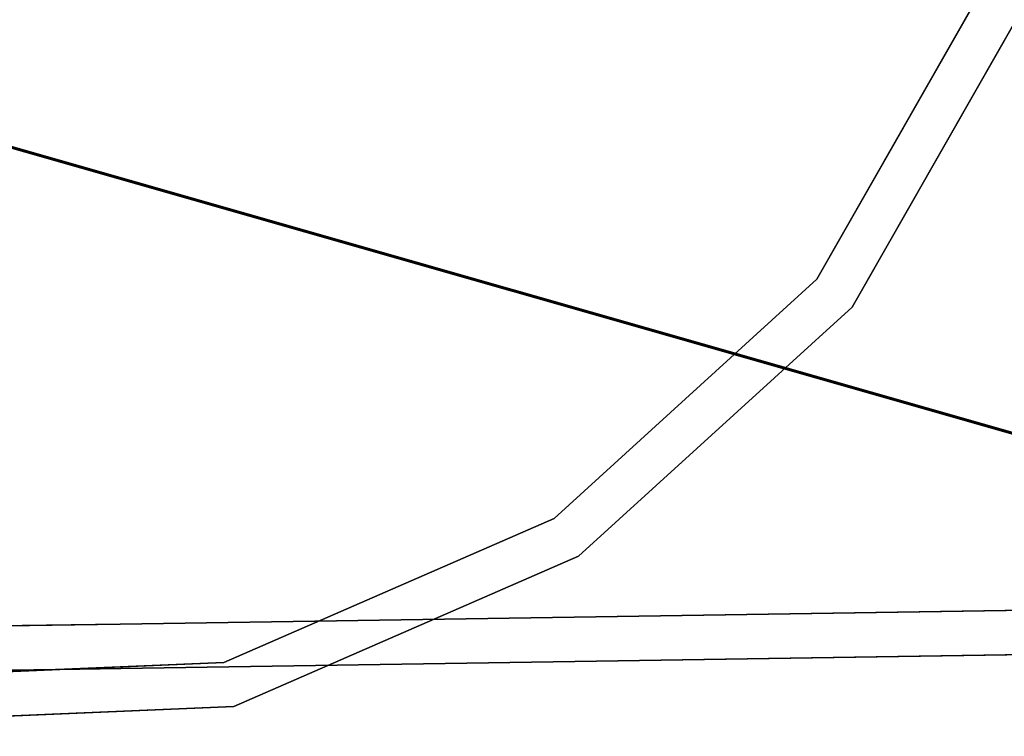
# Model space of a CAD drawing. Extents: x -0.64 to 0.71, y -0.22 to 0.19.
# Drawn here: x 0.43 to 0.5, y -0.17 to -0.12 of the extents above; entities that cross this region are included whole.
import ezdxf

# ---------------------------------------------------------------- set-up
doc = ezdxf.new("R2010")
doc.units = 0
doc.header["$LTSCALE"] = 0.0254
doc.layers.get('0').update_dxf_attribs({"color": 13, "linetype": 'CONTINUOUS'})

# ---------------------------------------------------------------- blocks, each defined once
blk = doc.blocks.new('STRUTTURA__1')
at = {"color": 0}
for p, q in [((0.50161, -0.111771, 0.871732), (0.488423, -0.134901, 0.871732)), ((0.488423, -0.134901, 0.871732), (0.50161, -0.111771, 1.301478)), ((0.488423, -0.134901, 1.301478), (0.50161, -0.111771, 1.301478)), ((0.488423, -0.134901, 0.871732), (0.50161, -0.111771, 1.301478)), ((0.491115, -0.137055, 0.871732), (0.504861, -0.112946, 0.871732)), ((0.504861, -0.112946, 0.871732), (0.491115, -0.137055, 1.301478)), ((0.504861, -0.112946, 1.301478), (0.491115, -0.137055, 1.301478)), ((0.504861, -0.112946, 0.871732), (0.491115, -0.137055, 1.301478)), ((0.488423, -0.134901, 0.871732), (0.468307, -0.153242, 0.871732)), ((0.468307, -0.153242, 0.871732), (0.488423, -0.134901, 1.301478)), ((0.468307, -0.153242, 1.301478), (0.488423, -0.134901, 1.301478)), ((0.468307, -0.153242, 0.871732), (0.488423, -0.134901, 1.301478)), ((0.488423, -0.134901, 0.871732), (0.488423, -0.134901, 1.301478)), ((0.488423, -0.134901, 0.871732), (0.488423, -0.134901, 1.301478)), ((0.470185, -0.156138, 0.871732), (0.491115, -0.137055, 0.871732)), ((0.491115, -0.137055, 0.871732), (0.470185, -0.156138, 1.301478)), ((0.491115, -0.137055, 1.301478), (0.470185, -0.156138, 1.301478)), ((0.491115, -0.137055, 0.871732), (0.470185, -0.156138, 1.301478)), ((0.491115, -0.137055, 1.301478), (0.491115, -0.137055, 0.871732)), ((0.491115, -0.137055, 1.301478), (0.491115, -0.137055, 0.871732)), ((0.468307, -0.153242, 0.871732), (0.443023, -0.164274, 0.871732)), ((0.443023, -0.164274, 0.871732), (0.468307, -0.153242, 1.301478)), ((0.443023, -0.164274, 1.301478), (0.468307, -0.153242, 1.301478)), ((0.443023, -0.164274, 0.871732), (0.468307, -0.153242, 1.301478)), ((0.468307, -0.153242, 0.871732), (0.468307, -0.153242, 1.301478)), ((0.468307, -0.153242, 0.871732), (0.468307, -0.153242, 1.301478)), ((0.443801, -0.16765, 0.871732), (0.470185, -0.156138, 0.871732)), ((0.470185, -0.156138, 0.871732), (0.443801, -0.16765, 1.301478)), ((0.470185, -0.156138, 1.301478), (0.443801, -0.16765, 1.301478)), ((0.470185, -0.156138, 0.871732), (0.443801, -0.16765, 1.301478)), ((0.470185, -0.156138, 1.301478), (0.470185, -0.156138, 0.871732)), ((0.470185, -0.156138, 1.301478), (0.470185, -0.156138, 0.871732)), ((0.50458, -0.160261, 0.004534), (0.469843, -0.160793, 0.004534)), ((0.469843, -0.160793, 0.004534), (0.50458, -0.160261, 0.433627)), ((0.469843, -0.160793, 0.433627), (0.50458, -0.160261, 0.433627)), ((0.469843, -0.160793, 0.004534), (0.50458, -0.160261, 0.433627)), ((0.469843, -0.160793, 0.004534), (0.435105, -0.161326, 0.004534)), ((0.435105, -0.161326, 0.004534), (0.469843, -0.160793, 0.433627)), ((0.435105, -0.161326, 0.433627), (0.469843, -0.160793, 0.433627)), ((0.435105, -0.161326, 0.004534), (0.469843, -0.160793, 0.433627)), ((0.469843, -0.160793, 0.433627), (0.469843, -0.160793, 0.004534)), ((0.469843, -0.160793, 0.433627), (0.469843, -0.160793, 0.004534)), ((0.435105, -0.161326, 0.004534), (0.400367, -0.161858, 0.004534)), ((0.400367, -0.161858, 0.004534), (0.435105, -0.161326, 0.433627)), ((0.400367, -0.161858, 0.433627), (0.435105, -0.161326, 0.433627)), ((0.400367, -0.161858, 0.004534), (0.435105, -0.161326, 0.433627)), ((0.435105, -0.161326, 0.433627), (0.435105, -0.161326, 0.004534)), ((0.435105, -0.161326, 0.433627), (0.435105, -0.161326, 0.004534)), ((0.414331, -0.165479, 1.301478), (0.443023, -0.164274, 1.301478)), ((0.443023, -0.164274, 0.871732), (0.414331, -0.165479, 1.301478)), ((0.443023, -0.164274, 0.871732), (0.414331, -0.165479, 1.301478)), ((0.443023, -0.164274, 0.871732), (0.414331, -0.165479, 0.871732)), ((0.435157, -0.164731, 0.004534), (0.469895, -0.164198, 0.004534)), ((0.469895, -0.164198, 0.004534), (0.435157, -0.164731, 0.433627)), ((0.469895, -0.164198, 0.433627), (0.435157, -0.164731, 0.433627)), ((0.469895, -0.164198, 0.004534), (0.435157, -0.164731, 0.433627)), ((0.443023, -0.164274, 0.871732), (0.443023, -0.164274, 1.301478)), ((0.443023, -0.164274, 0.871732), (0.443023, -0.164274, 1.301478)), ((0.469895, -0.164198, 0.004534), (0.504632, -0.163666, 0.004534)), ((0.504632, -0.163666, 0.004534), (0.469895, -0.164198, 0.433627)), ((0.504632, -0.163666, 0.433627), (0.469895, -0.164198, 0.433627)), ((0.504632, -0.163666, 0.004534), (0.469895, -0.164198, 0.433627)), ((0.469895, -0.164198, 0.004534), (0.469895, -0.164198, 0.433627)), ((0.469895, -0.164198, 0.004534), (0.469895, -0.164198, 0.433627)), ((0.40012, -0.165268, 0.004534), (0.435157, -0.164731, 0.004534)), ((0.435157, -0.164731, 0.004534), (0.40012, -0.165268, 0.433627)), ((0.435157, -0.164731, 0.433627), (0.40012, -0.165268, 0.433627)), ((0.435157, -0.164731, 0.004534), (0.40012, -0.165268, 0.433627)), ((0.435157, -0.164731, 0.004534), (0.435157, -0.164731, 0.433627)), ((0.435157, -0.164731, 0.004534), (0.435157, -0.164731, 0.433627)), ((0.414402, -0.168885, 0.871732), (0.443801, -0.16765, 0.871732)), ((0.443801, -0.16765, 0.871732), (0.414402, -0.168885, 1.301478)), ((0.443801, -0.16765, 1.301478), (0.414402, -0.168885, 1.301478)), ((0.443801, -0.16765, 0.871732), (0.414402, -0.168885, 1.301478)), ((0.443801, -0.16765, 1.301478), (0.443801, -0.16765, 0.871732)), ((0.443801, -0.16765, 1.301478), (0.443801, -0.16765, 0.871732))]:
    blk.add_line(p, q, dxfattribs=at)
at = {"color": 252}
mesh = blk.add_polyface(dxfattribs=at)
corners = [(0.50161, -0.111771, 0.871732), (0.488423, -0.134901, 0.871732), (0.50161, -0.111771, 1.301478)]
mesh.append_faces([[corners[k] for k in face] for face in [(0, 1, 2)]], dxfattribs={"color": 252})
mesh = blk.add_polyface(dxfattribs=at)
corners = [(0.50161, -0.111771, 1.301478), (0.488423, -0.134901, 0.871732), (0.488423, -0.134901, 1.301478)]
mesh.append_faces([[corners[k] for k in face] for face in [(0, 1, 2)]], dxfattribs={"color": 252})
mesh = blk.add_polyface(dxfattribs=at)
corners = [(0.504861, -0.112946, 0.871732), (0.491115, -0.137055, 1.301478), (0.491115, -0.137055, 0.871732)]
mesh.append_faces([[corners[k] for k in face] for face in [(0, 1, 2)]], dxfattribs={"color": 252})
mesh = blk.add_polyface(dxfattribs=at)
corners = [(0.504861, -0.112946, 1.301478), (0.491115, -0.137055, 1.301478), (0.504861, -0.112946, 0.871732)]
mesh.append_faces([[corners[k] for k in face] for face in [(0, 1, 2)]], dxfattribs={"color": 252})
mesh = blk.add_polyface(dxfattribs=at)
corners = [(0.488423, -0.134901, 1.301478), (0.488423, -0.134901, 0.871732), (0.468307, -0.153242, 0.871732)]
mesh.append_faces([[corners[k] for k in face] for face in [(0, 1, 2)]], dxfattribs={"color": 252})
mesh = blk.add_polyface(dxfattribs=at)
corners = [(0.488423, -0.134901, 1.301478), (0.468307, -0.153242, 0.871732), (0.468307, -0.153242, 1.301478)]
mesh.append_faces([[corners[k] for k in face] for face in [(0, 1, 2)]], dxfattribs={"color": 252})
mesh = blk.add_polyface(dxfattribs=at)
corners = [(0.470185, -0.156138, 1.301478), (0.470185, -0.156138, 0.871732), (0.491115, -0.137055, 0.871732)]
mesh.append_faces([[corners[k] for k in face] for face in [(0, 1, 2)]], dxfattribs={"color": 252})
mesh = blk.add_polyface(dxfattribs=at)
corners = [(0.470185, -0.156138, 1.301478), (0.491115, -0.137055, 0.871732), (0.491115, -0.137055, 1.301478)]
mesh.append_faces([[corners[k] for k in face] for face in [(0, 1, 2)]], dxfattribs={"color": 252})
mesh = blk.add_polyface(dxfattribs=at)
corners = [(0.468307, -0.153242, 1.301478), (0.468307, -0.153242, 0.871732), (0.443023, -0.164274, 0.871732)]
mesh.append_faces([[corners[k] for k in face] for face in [(0, 1, 2)]], dxfattribs={"color": 252})
mesh = blk.add_polyface(dxfattribs=at)
corners = [(0.468307, -0.153242, 1.301478), (0.443023, -0.164274, 0.871732), (0.443023, -0.164274, 1.301478)]
mesh.append_faces([[corners[k] for k in face] for face in [(0, 1, 2)]], dxfattribs={"color": 252})
mesh = blk.add_polyface(dxfattribs=at)
corners = [(0.443801, -0.16765, 1.301478), (0.443801, -0.16765, 0.871732), (0.470185, -0.156138, 0.871732)]
mesh.append_faces([[corners[k] for k in face] for face in [(0, 1, 2)]], dxfattribs={"color": 252})
mesh = blk.add_polyface(dxfattribs=at)
corners = [(0.443801, -0.16765, 1.301478), (0.470185, -0.156138, 0.871732), (0.470185, -0.156138, 1.301478)]
mesh.append_faces([[corners[k] for k in face] for face in [(0, 1, 2)]], dxfattribs={"color": 252})
mesh = blk.add_polyface(dxfattribs=at)
corners = [(0.50458, -0.160261, 0.433627), (0.50458, -0.160261, 0.004534), (0.469843, -0.160793, 0.004534)]
mesh.append_faces([[corners[k] for k in face] for face in [(0, 1, 2)]], dxfattribs={"color": 252})
mesh = blk.add_polyface(dxfattribs=at)
corners = [(0.50458, -0.160261, 0.433627), (0.469843, -0.160793, 0.004534), (0.469843, -0.160793, 0.433627)]
mesh.append_faces([[corners[k] for k in face] for face in [(0, 1, 2)]], dxfattribs={"color": 252})
mesh = blk.add_polyface(dxfattribs=at)
corners = [(0.469843, -0.160793, 0.433627), (0.469843, -0.160793, 0.004534), (0.435105, -0.161326, 0.004534)]
mesh.append_faces([[corners[k] for k in face] for face in [(0, 1, 2)]], dxfattribs={"color": 252})
mesh = blk.add_polyface(dxfattribs=at)
corners = [(0.469843, -0.160793, 0.433627), (0.435105, -0.161326, 0.004534), (0.435105, -0.161326, 0.433627)]
mesh.append_faces([[corners[k] for k in face] for face in [(0, 1, 2)]], dxfattribs={"color": 252})
mesh = blk.add_polyface(dxfattribs=at)
corners = [(0.435105, -0.161326, 0.433627), (0.435105, -0.161326, 0.004534), (0.400367, -0.161858, 0.004534)]
mesh.append_faces([[corners[k] for k in face] for face in [(0, 1, 2)]], dxfattribs={"color": 252})
mesh = blk.add_polyface(dxfattribs=at)
corners = [(0.435105, -0.161326, 0.433627), (0.400367, -0.161858, 0.004534), (0.400367, -0.161858, 0.433627)]
mesh.append_faces([[corners[k] for k in face] for face in [(0, 1, 2)]], dxfattribs={"color": 252})
mesh = blk.add_polyface(dxfattribs=at)
corners = [(0.443023, -0.164274, 1.301478), (0.443023, -0.164274, 0.871732), (0.414331, -0.165479, 1.301478)]
mesh.append_faces([[corners[k] for k in face] for face in [(0, 1, 2)]], dxfattribs={"color": 252})
mesh = blk.add_polyface(dxfattribs=at)
corners = [(0.414331, -0.165479, 1.301478), (0.443023, -0.164274, 0.871732), (0.414331, -0.165479, 0.871732)]
mesh.append_faces([[corners[k] for k in face] for face in [(0, 1, 2)]], dxfattribs={"color": 252})
mesh = blk.add_polyface(dxfattribs=at)
corners = [(0.435157, -0.164731, 0.433627), (0.435157, -0.164731, 0.004534), (0.469895, -0.164198, 0.004534)]
mesh.append_faces([[corners[k] for k in face] for face in [(0, 1, 2)]], dxfattribs={"color": 252})
mesh = blk.add_polyface(dxfattribs=at)
corners = [(0.435157, -0.164731, 0.433627), (0.469895, -0.164198, 0.004534), (0.469895, -0.164198, 0.433627)]
mesh.append_faces([[corners[k] for k in face] for face in [(0, 1, 2)]], dxfattribs={"color": 252})
mesh = blk.add_polyface(dxfattribs=at)
corners = [(0.469895, -0.164198, 0.433627), (0.469895, -0.164198, 0.004534), (0.504632, -0.163666, 0.004534)]
mesh.append_faces([[corners[k] for k in face] for face in [(0, 1, 2)]], dxfattribs={"color": 252})
mesh = blk.add_polyface(dxfattribs=at)
corners = [(0.469895, -0.164198, 0.433627), (0.504632, -0.163666, 0.004534), (0.504632, -0.163666, 0.433627)]
mesh.append_faces([[corners[k] for k in face] for face in [(0, 1, 2)]], dxfattribs={"color": 252})
mesh = blk.add_polyface(dxfattribs=at)
corners = [(0.40012, -0.165268, 0.433627), (0.40012, -0.165268, 0.004534), (0.435157, -0.164731, 0.004534)]
mesh.append_faces([[corners[k] for k in face] for face in [(0, 1, 2)]], dxfattribs={"color": 252})
mesh = blk.add_polyface(dxfattribs=at)
corners = [(0.40012, -0.165268, 0.433627), (0.435157, -0.164731, 0.004534), (0.435157, -0.164731, 0.433627)]
mesh.append_faces([[corners[k] for k in face] for face in [(0, 1, 2)]], dxfattribs={"color": 252})
mesh = blk.add_polyface(dxfattribs=at)
corners = [(0.414402, -0.168885, 1.301478), (0.414402, -0.168885, 0.871732), (0.443801, -0.16765, 0.871732)]
mesh.append_faces([[corners[k] for k in face] for face in [(0, 1, 2)]], dxfattribs={"color": 252})
mesh = blk.add_polyface(dxfattribs=at)
corners = [(0.414402, -0.168885, 1.301478), (0.443801, -0.16765, 0.871732), (0.443801, -0.16765, 1.301478)]
mesh.append_faces([[corners[k] for k in face] for face in [(0, 1, 2)]], dxfattribs={"color": 252})
blk = doc.blocks.new('CS6205_2_B')
at = {"color": 0}
blk.add_line((-0.615242, 0.173267, 0.005311), (0.685216, -0.198801, 0.005311), dxfattribs=at)
blk.add_line((-0.615242, 0.173267, 0.005311), (0.685216, -0.198801, 0.005311), dxfattribs=at)
at = {"color": 252}
mesh = blk.add_polyface(dxfattribs=at)
corners = [(0.685216, 0.173267, 0.005311), (-0.615242, 0.173267, 0.005311), (0.685216, -0.198801, 0.005311)]
mesh.append_faces([[corners[k] for k in face] for face in [(0, 1, 2)]], dxfattribs={"color": 252})
mesh = blk.add_polyface(dxfattribs=at)
corners = [(0.685216, -0.198801, 0.005311), (-0.615242, 0.173267, 0.005311), (-0.615242, -0.198801, 0.005311)]
mesh.append_faces([[corners[k] for k in face] for face in [(0, 1, 2)]], dxfattribs={"color": 252})
blk = doc.blocks.new('CS6205_2_R')
at = {"color": 0}
for p, q in [((0.685234, -0.198788, 0.433513), (-0.615722, 0.173279, 0.433513)), ((0.685234, -0.198788, 0.433513), (-0.615722, 0.173279, 0.433513)), ((0.685216, -0.198801, 1.734279), (-0.615242, 0.173267, 1.734279)), ((0.685216, -0.198801, 1.734279), (-0.615242, 0.173267, 1.734279)), ((-0.615242, 0.173267, 1.30084), (0.685715, -0.198801, 1.30084)), ((-0.615242, 0.173267, 1.30084), (0.685715, -0.198801, 1.30084)), ((0.685216, -0.198801, 0.43875), (-0.615242, 0.173267, 0.43875)), ((0.685216, -0.198801, 0.43875), (-0.615242, 0.173267, 0.43875)), ((-0.615224, 0.173279, 1.306077), (0.685235, -0.198788, 1.306077)), ((-0.615224, 0.173279, 1.306077), (0.685235, -0.198788, 1.306077)), ((-0.615224, 0.173279, 0.866952), (0.685235, -0.198788, 0.866952)), ((-0.615224, 0.173279, 0.866952), (0.685235, -0.198788, 0.866952))]:
    blk.add_line(p, q, dxfattribs=at)
at = {"color": 252}
mesh = blk.add_polyface(dxfattribs=at)
corners = [(0.685235, 0.173279, 0.433513), (0.685234, -0.198788, 0.433513), (-0.615722, 0.173279, 0.433513)]
mesh.append_faces([[corners[k] for k in face] for face in [(0, 1, 2)]], dxfattribs={"color": 252})
mesh = blk.add_polyface(dxfattribs=at)
corners = [(0.685234, -0.198788, 0.433513), (-0.615249, -0.198788, 0.433513), (-0.615722, 0.173279, 0.433513)]
mesh.append_faces([[corners[k] for k in face] for face in [(0, 1, 2)]], dxfattribs={"color": 252})
mesh = blk.add_polyface(dxfattribs=at)
corners = [(0.685216, -0.198801, 1.734279), (-0.615242, 0.173267, 1.734279), (0.685216, 0.173267, 1.734279)]
mesh.append_faces([[corners[k] for k in face] for face in [(0, 1, 2)]], dxfattribs={"color": 252})
mesh = blk.add_polyface(dxfattribs=at)
corners = [(0.685216, -0.198801, 1.734279), (-0.615242, -0.198801, 1.734279), (-0.615242, 0.173267, 1.734279)]
mesh.append_faces([[corners[k] for k in face] for face in [(0, 1, 2)]], dxfattribs={"color": 252})
mesh = blk.add_polyface(dxfattribs=at)
corners = [(0.685715, -0.198801, 1.30084), (-0.615242, -0.198801, 1.30084), (-0.615242, 0.173267, 1.30084)]
mesh.append_faces([[corners[k] for k in face] for face in [(0, 1, 2)]], dxfattribs={"color": 252})
mesh = blk.add_polyface(dxfattribs=at)
corners = [(0.685715, -0.198801, 1.30084), (-0.615242, 0.173267, 1.30084), (0.685242, 0.173267, 1.30084)]
mesh.append_faces([[corners[k] for k in face] for face in [(0, 1, 2)]], dxfattribs={"color": 252})
mesh = blk.add_polyface(dxfattribs=at)
corners = [(0.685216, -0.198801, 0.87219), (0.685216, 0.173267, 0.87219), (-0.615242, -0.198801, 0.87219)]
mesh.append_faces([[corners[k] for k in face] for face in [(0, 1, 2)]], dxfattribs={"color": 252})
mesh = blk.add_polyface(dxfattribs=at)
corners = [(0.685216, 0.173267, 0.87219), (-0.615242, 0.173267, 0.87219), (-0.615242, -0.198801, 0.87219)]
mesh.append_faces([[corners[k] for k in face] for face in [(0, 1, 2)]], dxfattribs={"color": 252})
mesh = blk.add_polyface(dxfattribs=at)
corners = [(0.685216, -0.198801, 0.43875), (-0.615242, 0.173267, 0.43875), (-0.615242, -0.198801, 0.43875)]
mesh.append_faces([[corners[k] for k in face] for face in [(0, 1, 2)]], dxfattribs={"color": 252})
mesh = blk.add_polyface(dxfattribs=at)
corners = [(0.685216, 0.173267, 0.43875), (-0.615242, 0.173267, 0.43875), (0.685216, -0.198801, 0.43875)]
mesh.append_faces([[corners[k] for k in face] for face in [(0, 1, 2)]], dxfattribs={"color": 252})
mesh = blk.add_polyface(dxfattribs=at)
corners = [(0.685235, 0.173279, 1.739516), (-0.615224, 0.173279, 1.739516), (-0.615223, -0.198788, 1.739516)]
mesh.append_faces([[corners[k] for k in face] for face in [(0, 1, 2)]], dxfattribs={"color": 252})
mesh = blk.add_polyface(dxfattribs=at)
corners = [(0.685235, 0.173279, 1.306077), (-0.615224, 0.173279, 1.306077), (0.685235, -0.198788, 1.306077)]
mesh.append_faces([[corners[k] for k in face] for face in [(0, 1, 2)]], dxfattribs={"color": 252})
mesh = blk.add_polyface(dxfattribs=at)
corners = [(0.685235, -0.198788, 1.306077), (-0.615224, 0.173279, 1.306077), (-0.615224, -0.198788, 1.306077)]
mesh.append_faces([[corners[k] for k in face] for face in [(0, 1, 2)]], dxfattribs={"color": 252})
mesh = blk.add_polyface(dxfattribs=at)
corners = [(0.685235, -0.198788, 0.866952), (-0.615223, -0.198788, 0.866952), (-0.615224, 0.173279, 0.866952)]
mesh.append_faces([[corners[k] for k in face] for face in [(0, 1, 2)]], dxfattribs={"color": 252})
mesh = blk.add_polyface(dxfattribs=at)
corners = [(0.685235, 0.173279, 0.866952), (0.685235, -0.198788, 0.866952), (-0.615224, 0.173279, 0.866952)]
mesh.append_faces([[corners[k] for k in face] for face in [(0, 1, 2)]], dxfattribs={"color": 252})
mesh = blk.add_polyface(dxfattribs=at)
corners = [(0.685235, 0.173279, 1.739516), (-0.615223, -0.198788, 1.739516), (0.685235, -0.198788, 1.739516)]
mesh.append_faces([[corners[k] for k in face] for face in [(0, 1, 2)]], dxfattribs={"color": 252})
blk = doc.blocks.new('SKP2792')
at = {"color": 0}
for name in ['CS6205_2_B', 'CS6205_2_R', 'STRUTTURA__1']:
    blk.add_blockref(name, (0, 0), dxfattribs=at)

msp = doc.modelspace()

# ---------------------------------------------------------------- block references
at = {"color": 0}
msp.add_blockref('SKP2792', (0, 0), dxfattribs=at)

doc.saveas('drawing.dxf')
